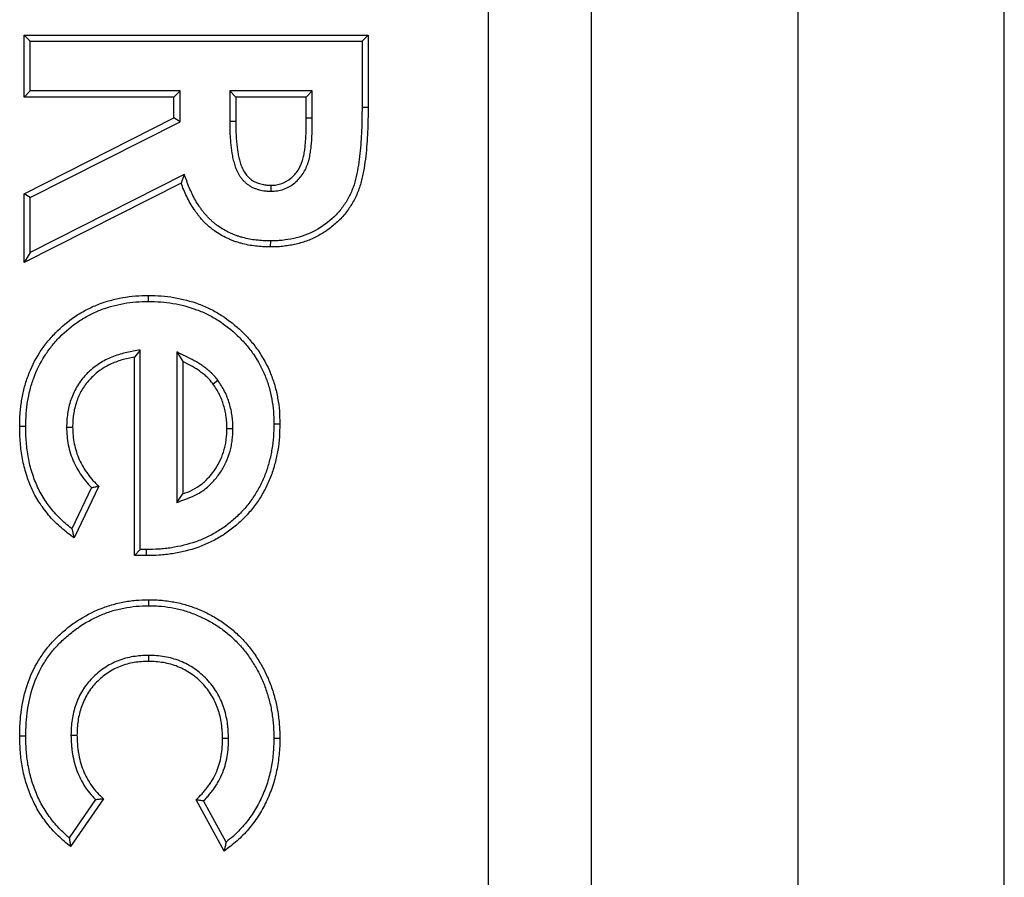
# Model space of a CAD drawing. Units: inches. Extents: x 0.5 to 8.5, y 0.5 to 10.5.
# Drawn here: x 3.3 to 3.4, y 4.3 to 4.4 of the extents above; entities that cross this region are included whole.
import ezdxf

# ---------------------------------------------------------------- set-up
doc = ezdxf.new("R2010")
doc.units = ezdxf.units.IN
doc.header["$MEASUREMENT"] = 0

msp = doc.modelspace()

# ---------------------------------------------------------------- linework, layer by layer
at = {"color": 7, "linetype": 'Continuous', "lineweight": 25}
for p, q in [((3.38364, 3.70107), (3.38364, 4.90107)), ((3.44614, 3.70107), (3.44614, 4.84482)), ((3.39614, 4.27545), (3.39614, 4.59857)), ((3.42114, 4.59857), (3.42114, 4.27545)), ((3.32812, 4.39554), (3.32739, 4.39627)), ((3.32739, 4.39627), (3.36906, 4.39627)), ((3.32739, 4.38879), (3.32739, 4.39627)), ((3.36833, 4.39554), (3.36906, 4.39627)), ((3.36906, 4.39627), (3.36906, 4.38755)), ((3.32812, 4.38952), (3.32812, 4.39554)), ((3.32812, 4.39554), (3.36833, 4.39554)), ((3.36833, 4.39554), (3.36833, 4.38755)), ((3.32812, 4.38952), (3.32739, 4.38879)), ((3.34555, 4.38879), (3.32739, 4.38879)), ((3.34628, 4.38952), (3.32812, 4.38952)), ((3.34628, 4.38952), (3.34555, 4.38879)), ((3.34555, 4.38625), (3.34555, 4.38879)), ((3.34628, 4.3858), (3.34628, 4.38952)), ((3.35231, 4.38952), (3.35231, 4.38587)), ((3.35231, 4.38952), (3.35303, 4.38879)), ((3.36231, 4.38952), (3.35231, 4.38952)), ((3.35303, 4.38879), (3.35303, 4.38587)), ((3.36158, 4.38879), (3.35303, 4.38879)), ((3.36231, 4.38952), (3.36158, 4.38879)), ((3.36158, 4.38624), (3.36158, 4.38879)), ((3.36231, 4.38624), (3.36231, 4.38952)), ((3.36833, 4.38755), (3.36906, 4.38755)), ((3.32739, 4.37707), (3.34555, 4.38625)), ((3.34628, 4.3858), (3.34555, 4.38625)), ((3.36231, 4.38624), (3.36158, 4.38624)), ((3.32812, 4.37662), (3.34628, 4.3858)), ((3.35231, 4.38587), (3.35303, 4.38587)), ((3.3468, 4.37939), (3.32812, 4.36994)), ((3.3468, 4.37939), (3.34641, 4.37837)), ((3.34641, 4.37837), (3.32739, 4.36876)), ((3.35733, 4.37738), (3.35732, 4.3781)), ((3.32812, 4.37662), (3.32739, 4.37707)), ((3.32739, 4.36876), (3.32739, 4.37707)), ((3.32812, 4.36994), (3.32812, 4.37662)), ((3.35723, 4.37135), (3.35722, 4.37063)), ((3.32812, 4.36994), (3.32739, 4.36876)), ((3.34245, 4.36402), (3.34245, 4.36475)), ((3.34147, 4.35814), (3.34075, 4.35727)), ((3.34147, 4.33397), (3.34147, 4.35814)), ((3.3459, 4.35791), (3.34662, 4.35674)), ((3.3459, 4.35791), (3.3459, 4.33967)), ((3.34075, 4.33326), (3.34075, 4.35727)), ((3.34662, 4.35674), (3.34662, 4.34071)), ((3.35088, 4.35445), (3.3503, 4.35402)), ((3.35765, 4.34921), (3.35838, 4.34921)), ((3.32759, 4.34886), (3.32686, 4.34887)), ((3.33254, 4.34878), (3.33327, 4.34878)), ((3.35269, 4.3486), (3.35196, 4.3486)), ((3.33555, 4.34148), (3.33318, 4.33648)), ((3.33643, 4.34163), (3.33345, 4.33537)), ((3.3459, 4.33967), (3.34662, 4.34071)), ((3.34147, 4.33397), (3.34075, 4.33326)), ((3.34216, 4.33396), (3.34147, 4.33397)), ((3.34216, 4.33396), (3.34216, 4.33323)), ((3.34216, 4.33323), (3.34075, 4.33326)), ((3.34251, 4.32716), (3.34251, 4.32789)), ((3.34247, 4.32114), (3.34247, 4.32041)), ((3.32759, 4.31134), (3.32686, 4.31134)), ((3.33307, 4.31149), (3.3338, 4.31149)), ((3.35216, 4.31108), (3.35143, 4.31108)), ((3.35765, 4.31111), (3.35838, 4.31111)), ((3.33701, 4.30378), (3.33302, 4.29798)), ((3.33605, 4.30368), (3.33287, 4.29904)), ((3.35163, 4.29744), (3.34823, 4.30363)), ((3.35186, 4.29853), (3.34913, 4.30351))]:
    msp.add_line(p, q, dxfattribs=at)
for points, knots in [([(3.36906, 4.38755), (3.36906, 4.38706), (3.36906, 4.38656), (3.36904, 4.38558), (3.36902, 4.38508), (3.36898, 4.3841), (3.36895, 4.3836), (3.36888, 4.38262), (3.36884, 4.38213), (3.36873, 4.38114), (3.36866, 4.38065), (3.36853, 4.37992), (3.36849, 4.37968), (3.36839, 4.3792), (3.36834, 4.37896), (3.36822, 4.37848), (3.36815, 4.37824), (3.368, 4.37777), (3.36792, 4.37753), (3.36765, 4.37685), (3.36743, 4.3764), (3.36706, 4.37576), (3.36693, 4.37555), (3.36665, 4.37514), (3.3665, 4.37494), (3.36605, 4.37436), (3.36571, 4.37399), (3.36499, 4.37332), (3.3646, 4.37301), (3.364, 4.37257), (3.3638, 4.37244), (3.36338, 4.37218), (3.36316, 4.37205), (3.36273, 4.37182), (3.3625, 4.37171), (3.36205, 4.37151), (3.36182, 4.37142), (3.36112, 4.37117), (3.36065, 4.37104), (3.35992, 4.37088), (3.35968, 4.37083), (3.35919, 4.37076), (3.35895, 4.37072), (3.35858, 4.37068), (3.35846, 4.37067), (3.35821, 4.37065), (3.35809, 4.37065), (3.35772, 4.37063), (3.35747, 4.37063), (3.35722, 4.37063)], [0, 0, 0, 0, 0.0625, 0.0625, 0.125, 0.125, 0.1875, 0.1875, 0.25, 0.25, 0.3125, 0.3125, 0.34375, 0.34375, 0.375, 0.375, 0.40625, 0.40625, 0.4375, 0.4375, 0.5, 0.5, 0.53125, 0.53125, 0.5625, 0.5625, 0.625, 0.625, 0.6875, 0.6875, 0.71875, 0.71875, 0.75, 0.75, 0.78125, 0.78125, 0.8125, 0.8125, 0.875, 0.875, 0.90625, 0.90625, 0.9375, 0.9375, 0.953125, 0.953125, 0.96875, 0.96875, 1, 1, 1, 1]), ([(3.36833, 4.38755), (3.36833, 4.38661), (3.36832, 4.38567), (3.36824, 4.3838), (3.36818, 4.38286), (3.36798, 4.381), (3.36784, 4.38007), (3.36753, 4.37871), (3.36741, 4.37826), (3.36708, 4.37737), (3.36689, 4.37694), (3.36643, 4.37611), (3.36618, 4.37572), (3.36561, 4.37497), (3.36529, 4.37461), (3.36427, 4.37363), (3.36352, 4.37308), (3.36185, 4.37217), (3.36097, 4.37185), (3.35959, 4.37155), (3.35912, 4.37148), (3.35841, 4.3714), (3.35818, 4.37138), (3.3577, 4.37136), (3.35747, 4.37136), (3.35723, 4.37135)], [0, 0, 0, 0, 0.125, 0.125, 0.25, 0.25, 0.375, 0.375, 0.4375, 0.4375, 0.5, 0.5, 0.5625, 0.5625, 0.625, 0.625, 0.75, 0.75, 0.875, 0.875, 0.9375, 0.9375, 0.96875, 0.96875, 1, 1, 1, 1]), ([(3.35732, 4.3781), (3.35754, 4.37811), (3.35776, 4.37812), (3.35818, 4.37818), (3.35839, 4.37824), (3.35901, 4.37846), (3.35939, 4.37867), (3.35989, 4.37909), (3.36004, 4.37924), (3.36033, 4.37957), (3.36046, 4.37974), (3.36081, 4.38028), (3.36099, 4.38068), (3.36115, 4.3812), (3.36118, 4.3813), (3.36124, 4.38151), (3.36126, 4.38162), (3.36132, 4.38193), (3.36136, 4.38215), (3.3614, 4.38247), (3.36141, 4.38257), (3.36144, 4.38279), (3.36145, 4.3829), (3.36148, 4.38322), (3.3615, 4.38343), (3.36153, 4.38387), (3.36154, 4.38408), (3.36156, 4.38451), (3.36156, 4.38473), (3.36157, 4.38538), (3.36158, 4.38581), (3.36158, 4.38624)], [0, 0, 0, 0, 0.0625, 0.0625, 0.125, 0.125, 0.25, 0.25, 0.3125, 0.3125, 0.375, 0.375, 0.5, 0.5, 0.53125, 0.53125, 0.5625, 0.5625, 0.625, 0.625, 0.65625, 0.65625, 0.6875, 0.6875, 0.75, 0.75, 0.8125, 0.8125, 0.875, 0.875, 1, 1, 1, 1]), ([(3.35733, 4.37738), (3.35734, 4.37738), (3.35734, 4.37738), (3.35735, 4.37738), (3.35757, 4.37738), (3.35781, 4.37739), (3.35834, 4.37747), (3.3586, 4.37754), (3.35933, 4.3778), (3.35979, 4.37806), (3.36038, 4.37856), (3.36056, 4.37874), (3.36089, 4.37911), (3.36105, 4.37931), (3.36146, 4.37995), (3.36167, 4.3804), (3.36185, 4.381), (3.36189, 4.38111), (3.36194, 4.38135), (3.36197, 4.38146), (3.36204, 4.38181), (3.36208, 4.38204), (3.36212, 4.38238), (3.36214, 4.38249), (3.36216, 4.38271), (3.36217, 4.38282), (3.36221, 4.38316), (3.36223, 4.38338), (3.36225, 4.38383), (3.36227, 4.38405), (3.36228, 4.38449), (3.36229, 4.38471), (3.3623, 4.38537), (3.3623, 4.3858), (3.36231, 4.38624), (3.36231, 4.38624), (3.36231, 4.38624), (3.36231, 4.38624)], [-0.001937, -0.001937, -0.001937, -0.001937, 0, 0, 0, 0.0625, 0.0625, 0.125, 0.125, 0.25, 0.25, 0.3125, 0.3125, 0.375, 0.375, 0.5, 0.5, 0.53125, 0.53125, 0.5625, 0.5625, 0.625, 0.625, 0.65625, 0.65625, 0.6875, 0.6875, 0.75, 0.75, 0.8125, 0.8125, 0.875, 0.875, 1, 1, 1, 1.000271, 1.000271, 1.000271, 1.000271]), ([(3.35231, 4.38587), (3.35231, 4.38587), (3.35231, 4.38587), (3.35231, 4.38587), (3.35231, 4.38544), (3.35231, 4.38502), (3.35233, 4.38437), (3.35234, 4.38415), (3.35237, 4.38372), (3.35239, 4.3835), (3.35245, 4.38284), (3.3525, 4.38241), (3.35261, 4.38176), (3.35264, 4.38154), (3.35275, 4.38108), (3.35281, 4.38086), (3.35291, 4.38054), (3.35294, 4.38043), (3.35302, 4.38021), (3.35306, 4.38009), (3.35316, 4.37986), (3.35321, 4.37975), (3.35333, 4.37953), (3.35339, 4.37942), (3.35352, 4.37921), (3.35359, 4.3791), (3.35375, 4.37889), (3.35383, 4.37879), (3.35401, 4.37861), (3.3541, 4.37852), (3.35429, 4.37835), (3.35439, 4.37827), (3.3546, 4.37811), (3.35472, 4.37804), (3.35494, 4.37791), (3.35505, 4.37785), (3.35529, 4.37774), (3.35541, 4.3777), (3.35566, 4.37761), (3.35578, 4.37758), (3.35601, 4.37752), (3.35613, 4.37749), (3.35636, 4.37745), (3.35648, 4.37743), (3.35667, 4.37741), (3.35673, 4.3774), (3.35686, 4.37739), (3.35692, 4.37739), (3.35709, 4.37738), (3.35721, 4.37738), (3.35731, 4.37738), (3.35732, 4.37738), (3.35732, 4.37738), (3.35733, 4.37738)], [-0.000404, -0.000404, -0.000404, -0.000404, 0, 0, 0, 0.125, 0.125, 0.1875, 0.1875, 0.25, 0.25, 0.375, 0.375, 0.4375, 0.4375, 0.5, 0.5, 0.53125, 0.53125, 0.5625, 0.5625, 0.59375, 0.59375, 0.625, 0.625, 0.65625, 0.65625, 0.6875, 0.6875, 0.71875, 0.71875, 0.75, 0.75, 0.78125, 0.78125, 0.8125, 0.8125, 0.84375, 0.84375, 0.875, 0.875, 0.90625, 0.90625, 0.9375, 0.9375, 0.953125, 0.953125, 0.96875, 0.96875, 1, 1, 1, 1.001985, 1.001985, 1.001985, 1.001985]), ([(3.35303, 4.38587), (3.35304, 4.38545), (3.35304, 4.38503), (3.35306, 4.3844), (3.35307, 4.38419), (3.35309, 4.38377), (3.35311, 4.38356), (3.35317, 4.38293), (3.35322, 4.38251), (3.35332, 4.38188), (3.35336, 4.38168), (3.35345, 4.38126), (3.35351, 4.38106), (3.3536, 4.38076), (3.35363, 4.38066), (3.3537, 4.38046), (3.35374, 4.38036), (3.35382, 4.38016), (3.35387, 4.38007), (3.35396, 4.37988), (3.35402, 4.37979), (3.35413, 4.37961), (3.35419, 4.37952), (3.35431, 4.37935), (3.35438, 4.37927), (3.35453, 4.37912), (3.3546, 4.37905), (3.35476, 4.3789), (3.35484, 4.37884), (3.35501, 4.37871), (3.3551, 4.37866), (3.35528, 4.37855), (3.35538, 4.3785), (3.35557, 4.37842), (3.35567, 4.37838), (3.35587, 4.37831), (3.35597, 4.37828), (3.35617, 4.37823), (3.35628, 4.37821), (3.35648, 4.37817), (3.35659, 4.37815), (3.35674, 4.37813), (3.3568, 4.37813), (3.3569, 4.37812), (3.35695, 4.37811), (3.35711, 4.37811), (3.35722, 4.37811), (3.35732, 4.3781)], [0, 0, 0, 0, 0.125, 0.125, 0.1875, 0.1875, 0.25, 0.25, 0.375, 0.375, 0.4375, 0.4375, 0.5, 0.5, 0.53125, 0.53125, 0.5625, 0.5625, 0.59375, 0.59375, 0.625, 0.625, 0.65625, 0.65625, 0.6875, 0.6875, 0.71875, 0.71875, 0.75, 0.75, 0.78125, 0.78125, 0.8125, 0.8125, 0.84375, 0.84375, 0.875, 0.875, 0.90625, 0.90625, 0.9375, 0.9375, 0.953125, 0.953125, 0.96875, 0.96875, 1, 1, 1, 1]), ([(3.35723, 4.37135), (3.35693, 4.37136), (3.35665, 4.37137), (3.35608, 4.3714), (3.3558, 4.37142), (3.35524, 4.37148), (3.35496, 4.37152), (3.35442, 4.37163), (3.35415, 4.37169), (3.35373, 4.37181), (3.3536, 4.37185), (3.35333, 4.37193), (3.35319, 4.37197), (3.35294, 4.37207), (3.35281, 4.37212), (3.35256, 4.37222), (3.35243, 4.37228), (3.35205, 4.37246), (3.3518, 4.37259), (3.35133, 4.37286), (3.3511, 4.37301), (3.35076, 4.37326), (3.35065, 4.37334), (3.35043, 4.37351), (3.35033, 4.3736), (3.35013, 4.37377), (3.35003, 4.37387), (3.34983, 4.37406), (3.34973, 4.37417), (3.34953, 4.37437), (3.34944, 4.37447), (3.34926, 4.37468), (3.34917, 4.37478), (3.34901, 4.375), (3.34892, 4.37511), (3.34876, 4.37534), (3.34868, 4.37546), (3.34844, 4.37581), (3.34829, 4.37605), (3.34801, 4.37653), (3.34788, 4.37679), (3.34763, 4.3773), (3.34751, 4.37755), (3.34729, 4.37807), (3.34719, 4.37835), (3.34709, 4.37863), (3.34699, 4.37888), (3.3469, 4.37913), (3.3468, 4.37939)], [0.000829, 0.000829, 0.000829, 0.000829, 0.0625, 0.0625, 0.125, 0.125, 0.1875, 0.1875, 0.25, 0.25, 0.28125, 0.28125, 0.3125, 0.3125, 0.34375, 0.34375, 0.375, 0.375, 0.4375, 0.4375, 0.5, 0.5, 0.53125, 0.53125, 0.5625, 0.5625, 0.59375, 0.59375, 0.625, 0.625, 0.65625, 0.65625, 0.6875, 0.6875, 0.71875, 0.71875, 0.75, 0.75, 0.8125, 0.8125, 0.875, 0.875, 0.9375, 0.9375, 1, 1, 1, 1.056726, 1.056726, 1.056726, 1.056726]), ([(3.35722, 4.37063), (3.35692, 4.37063), (3.35663, 4.37064), (3.35603, 4.37067), (3.35573, 4.37069), (3.35514, 4.37076), (3.35484, 4.3708), (3.35426, 4.37092), (3.35397, 4.37099), (3.35353, 4.37111), (3.35339, 4.37115), (3.3531, 4.37124), (3.35296, 4.37128), (3.35268, 4.37138), (3.35254, 4.37144), (3.35227, 4.37156), (3.35213, 4.37162), (3.35172, 4.37181), (3.35146, 4.37194), (3.35094, 4.37225), (3.35069, 4.37241), (3.35033, 4.37267), (3.35021, 4.37276), (3.34997, 4.37295), (3.34986, 4.37304), (3.34964, 4.37324), (3.34953, 4.37334), (3.34931, 4.37355), (3.34921, 4.37366), (3.349, 4.37387), (3.3489, 4.37398), (3.3487, 4.37421), (3.34861, 4.37432), (3.34842, 4.37456), (3.34834, 4.37468), (3.34816, 4.37492), (3.34808, 4.37504), (3.34783, 4.37542), (3.34767, 4.37567), (3.34737, 4.37619), (3.34723, 4.37645), (3.34697, 4.37699), (3.34684, 4.37726), (3.34661, 4.37781), (3.34651, 4.37809), (3.34641, 4.37837)], [0, 0, 0, 0, 0.0625, 0.0625, 0.125, 0.125, 0.1875, 0.1875, 0.25, 0.25, 0.28125, 0.28125, 0.3125, 0.3125, 0.34375, 0.34375, 0.375, 0.375, 0.4375, 0.4375, 0.5, 0.5, 0.53125, 0.53125, 0.5625, 0.5625, 0.59375, 0.59375, 0.625, 0.625, 0.65625, 0.65625, 0.6875, 0.6875, 0.71875, 0.71875, 0.75, 0.75, 0.8125, 0.8125, 0.875, 0.875, 0.9375, 0.9375, 1, 1, 1, 1]), ([(3.32686, 4.34887), (3.32687, 4.34939), (3.32688, 4.34991), (3.32693, 4.35068), (3.32695, 4.35094), (3.32701, 4.35146), (3.32705, 4.35172), (3.32717, 4.35249), (3.32728, 4.353), (3.32754, 4.354), (3.32769, 4.3545), (3.32823, 4.35597), (3.3287, 4.3569), (3.32953, 4.35822), (3.32983, 4.35864), (3.33048, 4.35946), (3.33083, 4.35984), (3.33193, 4.36095), (3.33272, 4.36163), (3.33402, 4.3625), (3.33447, 4.36276), (3.33539, 4.36325), (3.33586, 4.36347), (3.33683, 4.36385), (3.33732, 4.36401), (3.33833, 4.36428), (3.33883, 4.3644), (3.33986, 4.36458), (3.34037, 4.36465), (3.34141, 4.36473), (3.34193, 4.36474), (3.34245, 4.36475)], [0, 0, 0, 0, 0.0625, 0.0625, 0.09375, 0.09375, 0.125, 0.125, 0.1875, 0.1875, 0.25, 0.25, 0.375, 0.375, 0.4375, 0.4375, 0.5, 0.5, 0.625, 0.625, 0.6875, 0.6875, 0.75, 0.75, 0.8125, 0.8125, 0.875, 0.875, 0.9375, 0.9375, 1, 1, 1, 1]), ([(3.34245, 4.36475), (3.34297, 4.36474), (3.34349, 4.36473), (3.34452, 4.36466), (3.34504, 4.36459), (3.34657, 4.36433), (3.34758, 4.36407), (3.34904, 4.36352), (3.34952, 4.36332), (3.35045, 4.36286), (3.35089, 4.3626), (3.3522, 4.36176), (3.35302, 4.36111), (3.35414, 4.36003), (3.3545, 4.35965), (3.35517, 4.35886), (3.35549, 4.35845), (3.35638, 4.35717), (3.35686, 4.35625), (3.35745, 4.35481), (3.35762, 4.35432), (3.35791, 4.35332), (3.35802, 4.35281), (3.3582, 4.35179), (3.35828, 4.35128), (3.35835, 4.35025), (3.35836, 4.34973), (3.35838, 4.34921)], [0, 0, 0, 0, 0.0625, 0.0625, 0.125, 0.125, 0.25, 0.25, 0.3125, 0.3125, 0.375, 0.375, 0.5, 0.5, 0.5625, 0.5625, 0.625, 0.625, 0.75, 0.75, 0.8125, 0.8125, 0.875, 0.875, 0.9375, 0.9375, 1, 1, 1, 1]), ([(3.32759, 4.34886), (3.3276, 4.34938), (3.32761, 4.34988), (3.32766, 4.35062), (3.32768, 4.35087), (3.32774, 4.35136), (3.32777, 4.35161), (3.32789, 4.35235), (3.32799, 4.35284), (3.32824, 4.3538), (3.32839, 4.35428), (3.32889, 4.35567), (3.32933, 4.35655), (3.33013, 4.35781), (3.33042, 4.35821), (3.33103, 4.35898), (3.33136, 4.35935), (3.33241, 4.36041), (3.33318, 4.36106), (3.3344, 4.36188), (3.33483, 4.36213), (3.33571, 4.36259), (3.33616, 4.3628), (3.33706, 4.36316), (3.33754, 4.36331), (3.3385, 4.36358), (3.33898, 4.36369), (3.33996, 4.36386), (3.34045, 4.36393), (3.34143, 4.364), (3.34194, 4.36401), (3.34245, 4.36402)], [0.0004785, 0.0004785, 0.0004785, 0.0004785, 0.0625, 0.0625, 0.09375, 0.09375, 0.125, 0.125, 0.1875, 0.1875, 0.25, 0.25, 0.375, 0.375, 0.4375, 0.4375, 0.5, 0.5, 0.625, 0.625, 0.6875, 0.6875, 0.75, 0.75, 0.8125, 0.8125, 0.875, 0.875, 0.9375, 0.9375, 0.999374, 0.999374, 0.999374, 0.999374]), ([(3.34245, 4.36402), (3.34296, 4.36401), (3.34346, 4.364), (3.34445, 4.36393), (3.34494, 4.36387), (3.34641, 4.36362), (3.34737, 4.36337), (3.34876, 4.36285), (3.34922, 4.36266), (3.35009, 4.36222), (3.35052, 4.36198), (3.35177, 4.36117), (3.35255, 4.36055), (3.35362, 4.35952), (3.35396, 4.35916), (3.3546, 4.35841), (3.35491, 4.35802), (3.35574, 4.35681), (3.35621, 4.35593), (3.35677, 4.35456), (3.35693, 4.35409), (3.3572, 4.35315), (3.35731, 4.35267), (3.35748, 4.35168), (3.35755, 4.3512), (3.35763, 4.35022), (3.35764, 4.34972), (3.35765, 4.34921)], [0.0006275, 0.0006275, 0.0006275, 0.0006275, 0.0625, 0.0625, 0.125, 0.125, 0.25, 0.25, 0.3125, 0.3125, 0.375, 0.375, 0.5, 0.5, 0.5625, 0.5625, 0.625, 0.625, 0.75, 0.75, 0.8125, 0.8125, 0.875, 0.875, 0.9375, 0.9375, 0.9994121, 0.9994121, 0.9994121, 0.9994121]), ([(3.34147, 4.35814), (3.34119, 4.35809), (3.34091, 4.35804), (3.34062, 4.35799), (3.34037, 4.35794), (3.3401, 4.3579), (3.33956, 4.35778), (3.33929, 4.35771), (3.33848, 4.35748), (3.33796, 4.35727), (3.33721, 4.35691), (3.33696, 4.35677), (3.33647, 4.35648), (3.33624, 4.35632), (3.33556, 4.35581), (3.33514, 4.35543), (3.33457, 4.3548), (3.33439, 4.35458), (3.33405, 4.35412), (3.33389, 4.35388), (3.3336, 4.35338), (3.33348, 4.35313), (3.33325, 4.35261), (3.33314, 4.35235), (3.33296, 4.35182), (3.33288, 4.35154), (3.33275, 4.35099), (3.3327, 4.35072), (3.33262, 4.35016), (3.33259, 4.34988), (3.33255, 4.34933), (3.33255, 4.34906), (3.33254, 4.3488), (3.33254, 4.34879), (3.33254, 4.34879), (3.33254, 4.34878)], [-0.069567, -0.069567, -0.069567, -0.069567, 0, 0, 0, 0.0625, 0.0625, 0.125, 0.125, 0.25, 0.25, 0.3125, 0.3125, 0.375, 0.375, 0.5, 0.5, 0.5625, 0.5625, 0.625, 0.625, 0.6875, 0.6875, 0.75, 0.75, 0.8125, 0.8125, 0.875, 0.875, 0.9375, 0.9375, 1, 1, 1, 1.001474, 1.001474, 1.001474, 1.001474]), ([(3.35088, 4.35445), (3.35088, 4.35446), (3.35087, 4.35447), (3.35086, 4.35448), (3.35074, 4.35463), (3.35062, 4.35479), (3.35041, 4.35503), (3.35034, 4.3551), (3.35019, 4.35526), (3.35011, 4.35534), (3.34987, 4.35557), (3.34971, 4.3557), (3.34938, 4.35596), (3.34921, 4.35608), (3.34888, 4.35632), (3.3487, 4.35643), (3.34836, 4.35665), (3.34818, 4.35675), (3.34765, 4.35704), (3.34729, 4.35722), (3.34694, 4.35739), (3.34659, 4.35756), (3.34624, 4.35773), (3.3459, 4.35791)], [-0.007468, -0.007468, -0.007468, -0.007468, 0, 0, 0, 0.125, 0.125, 0.1875, 0.1875, 0.25, 0.25, 0.375, 0.375, 0.5, 0.5, 0.625, 0.625, 0.75, 0.75, 1, 1, 1, 1.253593, 1.253593, 1.253593, 1.253593]), ([(3.34075, 4.35727), (3.34049, 4.35723), (3.34024, 4.35718), (3.33973, 4.35707), (3.33948, 4.35701), (3.33873, 4.35679), (3.33824, 4.3566), (3.33754, 4.35626), (3.33731, 4.35614), (3.33687, 4.35587), (3.33665, 4.35572), (3.33603, 4.35526), (3.33565, 4.3549), (3.33512, 4.35433), (3.33496, 4.35412), (3.33465, 4.35371), (3.33451, 4.35349), (3.33425, 4.35304), (3.33413, 4.35281), (3.33392, 4.35233), (3.33382, 4.35209), (3.33366, 4.3516), (3.33358, 4.35135), (3.33346, 4.35085), (3.33341, 4.35059), (3.33334, 4.35008), (3.33331, 4.34982), (3.33328, 4.3493), (3.33327, 4.34904), (3.33327, 4.34878)], [0, 0, 0, 0, 0.0625, 0.0625, 0.125, 0.125, 0.25, 0.25, 0.3125, 0.3125, 0.375, 0.375, 0.5, 0.5, 0.5625, 0.5625, 0.625, 0.625, 0.6875, 0.6875, 0.75, 0.75, 0.8125, 0.8125, 0.875, 0.875, 0.9375, 0.9375, 1, 1, 1, 1]), ([(3.3503, 4.35402), (3.35017, 4.35417), (3.35005, 4.35432), (3.34987, 4.35454), (3.3498, 4.35461), (3.34967, 4.35475), (3.3496, 4.35482), (3.34939, 4.35502), (3.34924, 4.35514), (3.34894, 4.35538), (3.34878, 4.35549), (3.34847, 4.35571), (3.34831, 4.35582), (3.34798, 4.35602), (3.34782, 4.35612), (3.34731, 4.3564), (3.34697, 4.35657), (3.34662, 4.35674)], [0, 0, 0, 0, 0.125, 0.125, 0.1875, 0.1875, 0.25, 0.25, 0.375, 0.375, 0.5, 0.5, 0.625, 0.625, 0.75, 0.75, 1, 1, 1, 1]), ([(3.35196, 4.3486), (3.35195, 4.34908), (3.35193, 4.34956), (3.35184, 4.35028), (3.3518, 4.35051), (3.3517, 4.35098), (3.35163, 4.35122), (3.35143, 4.35191), (3.35126, 4.35236), (3.35083, 4.35322), (3.35056, 4.35362), (3.3503, 4.35402)], [0, 0, 0, 0, 0.25, 0.25, 0.375, 0.375, 0.5, 0.5, 0.75, 0.75, 1, 1, 1, 1]), ([(3.35269, 4.3486), (3.35269, 4.34861), (3.35269, 4.34861), (3.35269, 4.34862), (3.35268, 4.3491), (3.35266, 4.34961), (3.35256, 4.35039), (3.35252, 4.35065), (3.3524, 4.35116), (3.35234, 4.35141), (3.35211, 4.35215), (3.35193, 4.35264), (3.35145, 4.3536), (3.35117, 4.35402), (3.3509, 4.35442), (3.3509, 4.35443), (3.35089, 4.35444), (3.35088, 4.35445)], [-0.004344, -0.004344, -0.004344, -0.004344, 0, 0, 0, 0.25, 0.25, 0.375, 0.375, 0.5, 0.5, 0.75, 0.75, 1, 1, 1, 1.005982, 1.005982, 1.005982, 1.005982]), ([(3.35765, 4.34921), (3.35764, 4.34868), (3.35763, 4.34816), (3.35756, 4.34715), (3.3575, 4.34664), (3.35733, 4.34563), (3.35722, 4.34513), (3.35696, 4.34414), (3.35681, 4.34365), (3.35646, 4.34271), (3.35625, 4.34224), (3.35579, 4.34133), (3.35554, 4.34089), (3.35499, 4.34004), (3.35469, 4.33964), (3.35404, 4.33885), (3.3537, 4.33848), (3.35297, 4.33776), (3.35259, 4.33742), (3.3518, 4.33679), (3.35138, 4.3365), (3.35052, 4.33597), (3.35008, 4.33572), (3.34916, 4.33528), (3.34869, 4.33509), (3.34725, 4.33458), (3.34625, 4.33434), (3.34498, 4.33414), (3.34473, 4.33411), (3.34422, 4.33405), (3.34397, 4.33403), (3.34321, 4.33398), (3.34269, 4.33397), (3.34216, 4.33396)], [0.0005714, 0.0005714, 0.0005714, 0.0005714, 0.0625, 0.0625, 0.125, 0.125, 0.1875, 0.1875, 0.25, 0.25, 0.3125, 0.3125, 0.375, 0.375, 0.4375, 0.4375, 0.5, 0.5, 0.5625, 0.5625, 0.625, 0.625, 0.6875, 0.6875, 0.75, 0.75, 0.875, 0.875, 0.90625, 0.90625, 0.9375, 0.9375, 0.999471, 0.999471, 0.999471, 0.999471]), ([(3.35838, 4.34921), (3.35836, 4.34867), (3.35835, 4.34814), (3.35828, 4.34707), (3.35822, 4.34654), (3.35805, 4.34549), (3.35793, 4.34497), (3.35766, 4.34393), (3.35751, 4.34342), (3.35713, 4.34242), (3.35691, 4.34194), (3.35643, 4.34098), (3.35617, 4.34052), (3.35559, 4.33962), (3.35527, 4.33919), (3.35459, 4.33837), (3.35423, 4.33797), (3.35346, 4.33723), (3.35306, 4.33687), (3.35223, 4.33621), (3.35179, 4.3359), (3.35088, 4.33533), (3.35041, 4.33508), (3.34945, 4.33462), (3.34896, 4.33441), (3.34745, 4.33388), (3.3464, 4.33362), (3.34509, 4.33342), (3.34482, 4.33338), (3.34429, 4.33333), (3.34402, 4.3333), (3.34323, 4.33325), (3.34269, 4.33324), (3.34216, 4.33323)], [0, 0, 0, 0, 0.0625, 0.0625, 0.125, 0.125, 0.1875, 0.1875, 0.25, 0.25, 0.3125, 0.3125, 0.375, 0.375, 0.4375, 0.4375, 0.5, 0.5, 0.5625, 0.5625, 0.625, 0.625, 0.6875, 0.6875, 0.75, 0.75, 0.875, 0.875, 0.90625, 0.90625, 0.9375, 0.9375, 1, 1, 1, 1]), ([(3.33345, 4.33537), (3.33319, 4.33556), (3.33293, 4.33576), (3.33241, 4.33616), (3.33216, 4.33637), (3.33167, 4.3368), (3.33143, 4.33702), (3.33096, 4.33748), (3.33074, 4.33772), (3.33031, 4.33821), (3.3301, 4.33847), (3.3297, 4.33899), (3.32951, 4.33925), (3.32915, 4.3398), (3.32898, 4.34008), (3.32866, 4.34064), (3.32851, 4.34093), (3.32823, 4.34153), (3.32811, 4.34183), (3.32787, 4.34244), (3.32777, 4.34275), (3.32757, 4.34337), (3.32748, 4.34369), (3.32732, 4.34432), (3.32725, 4.34464), (3.32708, 4.34561), (3.32699, 4.34625), (3.32691, 4.34723), (3.32689, 4.34756), (3.32687, 4.34821), (3.32686, 4.34854), (3.32686, 4.34887)], [0, 0, 0, 0, 0.0625, 0.0625, 0.125, 0.125, 0.1875, 0.1875, 0.25, 0.25, 0.3125, 0.3125, 0.375, 0.375, 0.4375, 0.4375, 0.5, 0.5, 0.5625, 0.5625, 0.625, 0.625, 0.6875, 0.6875, 0.75, 0.75, 0.875, 0.875, 0.9375, 0.9375, 1, 1, 1, 1]), ([(3.33318, 4.33648), (3.33316, 4.3365), (3.33314, 4.33652), (3.33287, 4.33672), (3.33263, 4.33692), (3.33216, 4.33734), (3.33193, 4.33755), (3.33149, 4.33799), (3.33127, 4.33821), (3.33087, 4.33868), (3.33067, 4.33892), (3.33029, 4.33942), (3.33011, 4.33967), (3.32977, 4.34018), (3.32961, 4.34045), (3.3293, 4.34099), (3.32916, 4.34126), (3.3289, 4.34182), (3.32878, 4.3421), (3.32856, 4.34268), (3.32846, 4.34298), (3.32826, 4.34358), (3.32818, 4.34388), (3.32803, 4.34448), (3.32797, 4.34479), (3.3278, 4.34571), (3.32772, 4.34634), (3.32764, 4.34728), (3.32762, 4.3476), (3.32759, 4.34822), (3.32759, 4.34854), (3.32759, 4.34886)], [0.0574606, 0.0574606, 0.0574606, 0.0574606, 0.0625, 0.0625, 0.125, 0.125, 0.1875, 0.1875, 0.25, 0.25, 0.3125, 0.3125, 0.375, 0.375, 0.4375, 0.4375, 0.5, 0.5, 0.5625, 0.5625, 0.625, 0.625, 0.6875, 0.6875, 0.75, 0.75, 0.875, 0.875, 0.9375, 0.9375, 0.9992388, 0.9992388, 0.9992388, 0.9992388]), ([(3.33254, 4.34878), (3.33254, 4.34877), (3.33254, 4.34877), (3.33254, 4.34876), (3.33255, 4.34843), (3.33256, 4.34808), (3.33262, 4.34735), (3.33268, 4.34699), (3.33282, 4.34629), (3.33291, 4.34593), (3.33314, 4.34523), (3.33327, 4.3449), (3.33356, 4.34424), (3.33373, 4.34392), (3.3341, 4.34329), (3.3343, 4.34299), (3.33472, 4.34241), (3.33495, 4.34213), (3.33531, 4.34173), (3.33543, 4.3416), (3.33555, 4.34148)], [-0.0022787, -0.0022787, -0.0022787, -0.0022787, 0, 0, 0, 0.125, 0.125, 0.25, 0.25, 0.375, 0.375, 0.5, 0.5, 0.625, 0.625, 0.75, 0.75, 0.875, 0.875, 0.9370972, 0.9370972, 0.9370972, 0.9370972]), ([(3.33327, 4.34878), (3.33328, 4.34845), (3.33329, 4.34811), (3.33335, 4.34744), (3.3334, 4.34711), (3.33353, 4.34645), (3.33362, 4.34613), (3.33382, 4.34549), (3.33394, 4.34517), (3.33422, 4.34456), (3.33437, 4.34426), (3.33471, 4.34368), (3.3349, 4.3434), (3.33529, 4.34286), (3.3355, 4.3426), (3.33596, 4.3421), (3.33619, 4.34187), (3.33643, 4.34163)], [0, 0, 0, 0, 0.125, 0.125, 0.25, 0.25, 0.375, 0.375, 0.5, 0.5, 0.625, 0.625, 0.75, 0.75, 0.875, 0.875, 1, 1, 1, 1]), ([(3.3459, 4.33967), (3.34622, 4.33979), (3.34655, 4.33991), (3.34687, 4.34003), (3.34727, 4.34017), (3.3477, 4.34033), (3.34855, 4.34076), (3.34896, 4.34102), (3.3497, 4.3416), (3.35004, 4.34192), (3.35066, 4.34261), (3.35094, 4.34297), (3.35145, 4.34375), (3.35168, 4.34415), (3.35206, 4.345), (3.35222, 4.34543), (3.3524, 4.3461), (3.35246, 4.34633), (3.35255, 4.34678), (3.35258, 4.34701), (3.35266, 4.3477), (3.35268, 4.34815), (3.35269, 4.34857), (3.35269, 4.34858), (3.35269, 4.34859), (3.35269, 4.3486)], [-0.102616, -0.102616, -0.102616, -0.102616, 0, 0, 0, 0.125, 0.125, 0.25, 0.25, 0.375, 0.375, 0.5, 0.5, 0.625, 0.625, 0.75, 0.75, 0.8125, 0.8125, 0.875, 0.875, 1, 1, 1, 1.002459, 1.002459, 1.002459, 1.002459]), ([(3.34662, 4.34071), (3.34702, 4.34086), (3.34742, 4.341), (3.34818, 4.34139), (3.34854, 4.34162), (3.34921, 4.34214), (3.34952, 4.34244), (3.35009, 4.34307), (3.35035, 4.3434), (3.35082, 4.34412), (3.35103, 4.34449), (3.35138, 4.34526), (3.35153, 4.34566), (3.3517, 4.34628), (3.35175, 4.34649), (3.35183, 4.3469), (3.35186, 4.34711), (3.35193, 4.34775), (3.35195, 4.34817), (3.35196, 4.3486)], [0, 0, 0, 0, 0.125, 0.125, 0.25, 0.25, 0.375, 0.375, 0.5, 0.5, 0.625, 0.625, 0.75, 0.75, 0.8125, 0.8125, 0.875, 0.875, 1, 1, 1, 1]), ([(3.33555, 4.34148), (3.3357, 4.3415), (3.33585, 4.34153), (3.33599, 4.34155), (3.33614, 4.34158), (3.33629, 4.3416), (3.33643, 4.34163)], [0, 0, 0, 0, 0.000556104, 0.000556104, 0.000556104, 0.00111221, 0.00111221, 0.00111221, 0.00111221]), ([(3.33318, 4.33648), (3.33322, 4.3363), (3.33327, 4.33611), (3.33331, 4.33592), (3.33336, 4.33574), (3.33341, 4.33555), (3.33345, 4.33537)], [0, 0, 0, 0, 0.000585854, 0.000585854, 0.000585854, 0.001171722, 0.001171722, 0.001171722, 0.001171722]), ([(3.32686, 4.31134), (3.32687, 4.31187), (3.32688, 4.3124), (3.32693, 4.3132), (3.32695, 4.31346), (3.327, 4.31399), (3.32704, 4.31426), (3.32722, 4.31557), (3.32746, 4.31661), (3.32814, 4.31863), (3.32858, 4.31961), (3.32941, 4.32097), (3.32971, 4.32141), (3.33036, 4.32225), (3.33071, 4.32265), (3.33145, 4.32342), (3.33184, 4.32378), (3.33265, 4.32447), (3.33307, 4.3248), (3.33438, 4.32571), (3.33531, 4.32623), (3.33678, 4.32686), (3.33728, 4.32705), (3.3383, 4.32736), (3.33881, 4.32749), (3.33986, 4.32769), (3.34039, 4.32777), (3.34144, 4.32787), (3.34198, 4.32788), (3.34251, 4.32789)], [0, 0, 0, 0, 0.0625, 0.0625, 0.09375, 0.09375, 0.125, 0.125, 0.25, 0.25, 0.375, 0.375, 0.4375, 0.4375, 0.5, 0.5, 0.5625, 0.5625, 0.625, 0.625, 0.75, 0.75, 0.8125, 0.8125, 0.875, 0.875, 0.9375, 0.9375, 1, 1, 1, 1]), ([(3.34251, 4.32789), (3.34278, 4.32789), (3.34305, 4.32788), (3.34358, 4.32786), (3.34385, 4.32784), (3.34465, 4.32776), (3.34518, 4.32768), (3.34598, 4.32753), (3.34624, 4.32747), (3.34676, 4.32734), (3.34702, 4.32726), (3.34753, 4.3271), (3.34778, 4.32701), (3.34829, 4.32683), (3.34854, 4.32673), (3.34903, 4.32651), (3.34927, 4.3264), (3.34975, 4.32616), (3.34999, 4.32604), (3.35046, 4.32577), (3.35069, 4.32564), (3.35115, 4.32535), (3.35137, 4.3252), (3.35203, 4.32474), (3.35245, 4.32441), (3.35326, 4.3237), (3.35365, 4.32332), (3.35437, 4.32253), (3.35472, 4.32212), (3.3552, 4.32147), (3.35535, 4.32125), (3.35564, 4.3208), (3.35579, 4.32057), (3.3562, 4.31988), (3.35646, 4.31941), (3.35692, 4.31844), (3.35713, 4.31794), (3.3575, 4.31693), (3.35765, 4.31642), (3.35785, 4.31564), (3.35792, 4.31538), (3.35803, 4.31485), (3.35808, 4.31459), (3.35817, 4.31406), (3.3582, 4.31379), (3.35826, 4.31326), (3.35829, 4.31299), (3.35833, 4.31246), (3.35835, 4.31219), (3.35837, 4.31165), (3.35837, 4.31138), (3.35838, 4.31111)], [0, 0, 0, 0, 0.03125, 0.03125, 0.0625, 0.0625, 0.125, 0.125, 0.15625, 0.15625, 0.1875, 0.1875, 0.21875, 0.21875, 0.25, 0.25, 0.28125, 0.28125, 0.3125, 0.3125, 0.34375, 0.34375, 0.375, 0.375, 0.4375, 0.4375, 0.5, 0.5, 0.5625, 0.5625, 0.59375, 0.59375, 0.625, 0.625, 0.6875, 0.6875, 0.75, 0.75, 0.8125, 0.8125, 0.84375, 0.84375, 0.875, 0.875, 0.90625, 0.90625, 0.9375, 0.9375, 0.96875, 0.96875, 1, 1, 1, 1]), ([(3.32759, 4.31134), (3.3276, 4.31187), (3.32761, 4.31238), (3.32766, 4.31315), (3.32768, 4.3134), (3.32773, 4.31391), (3.32776, 4.31416), (3.32794, 4.31543), (3.32817, 4.31643), (3.32881, 4.31836), (3.32923, 4.31928), (3.33001, 4.32057), (3.3303, 4.32099), (3.33092, 4.32178), (3.33125, 4.32216), (3.33196, 4.32289), (3.33233, 4.32324), (3.3331, 4.3239), (3.33351, 4.32421), (3.33476, 4.32508), (3.33565, 4.32558), (3.33705, 4.32618), (3.33752, 4.32636), (3.33848, 4.32666), (3.33897, 4.32678), (3.33998, 4.32697), (3.34048, 4.32705), (3.34147, 4.32714), (3.34198, 4.32715), (3.34251, 4.32716)], [0.0007342, 0.0007342, 0.0007342, 0.0007342, 0.0625, 0.0625, 0.09375, 0.09375, 0.125, 0.125, 0.25, 0.25, 0.375, 0.375, 0.4375, 0.4375, 0.5, 0.5, 0.5625, 0.5625, 0.625, 0.625, 0.75, 0.75, 0.8125, 0.8125, 0.875, 0.875, 0.9375, 0.9375, 0.9994312, 0.9994312, 0.9994312, 0.9994312]), ([(3.34251, 4.32716), (3.34277, 4.32716), (3.34303, 4.32715), (3.34354, 4.32713), (3.34379, 4.32712), (3.34456, 4.32704), (3.34507, 4.32697), (3.34582, 4.32682), (3.34607, 4.32676), (3.34656, 4.32664), (3.3468, 4.32657), (3.34729, 4.32641), (3.34754, 4.32632), (3.34802, 4.32615), (3.34826, 4.32605), (3.34872, 4.32585), (3.34896, 4.32574), (3.34942, 4.32551), (3.34965, 4.32539), (3.3501, 4.32514), (3.35031, 4.32502), (3.35075, 4.32474), (3.35096, 4.3246), (3.35159, 4.32416), (3.352, 4.32384), (3.35276, 4.32317), (3.35313, 4.32281), (3.35382, 4.32206), (3.35415, 4.32166), (3.3546, 4.32105), (3.35475, 4.32084), (3.35503, 4.32041), (3.35517, 4.32019), (3.35557, 4.31952), (3.35581, 4.31908), (3.35626, 4.31815), (3.35646, 4.31767), (3.3568, 4.31671), (3.35695, 4.31622), (3.35715, 4.31547), (3.35721, 4.31521), (3.35732, 4.31471), (3.35736, 4.31446), (3.35744, 4.31396), (3.35748, 4.3137), (3.35754, 4.31318), (3.35757, 4.31292), (3.35761, 4.31241), (3.35762, 4.31215), (3.35764, 4.31164), (3.35764, 4.31138), (3.35765, 4.31111)], [0.0005645, 0.0005645, 0.0005645, 0.0005645, 0.03125, 0.03125, 0.0625, 0.0625, 0.125, 0.125, 0.15625, 0.15625, 0.1875, 0.1875, 0.21875, 0.21875, 0.25, 0.25, 0.28125, 0.28125, 0.3125, 0.3125, 0.34375, 0.34375, 0.375, 0.375, 0.4375, 0.4375, 0.5, 0.5, 0.5625, 0.5625, 0.59375, 0.59375, 0.625, 0.625, 0.6875, 0.6875, 0.75, 0.75, 0.8125, 0.8125, 0.84375, 0.84375, 0.875, 0.875, 0.90625, 0.90625, 0.9375, 0.9375, 0.96875, 0.96875, 0.999625, 0.999625, 0.999625, 0.999625]), ([(3.34247, 4.32114), (3.34246, 4.32114), (3.34245, 4.32114), (3.34245, 4.32114), (3.34215, 4.32113), (3.34185, 4.32112), (3.34123, 4.32108), (3.34092, 4.32104), (3.3403, 4.32094), (3.33999, 4.32088), (3.33937, 4.32071), (3.33907, 4.3206), (3.33849, 4.32038), (3.3382, 4.32025), (3.33762, 4.31995), (3.33735, 4.31978), (3.33683, 4.31943), (3.33657, 4.31924), (3.33608, 4.31883), (3.33585, 4.31862), (3.33542, 4.31816), (3.33521, 4.31792), (3.33481, 4.31742), (3.33464, 4.31716), (3.3343, 4.31662), (3.33415, 4.31634), (3.33388, 4.31576), (3.33376, 4.31546), (3.33345, 4.31457), (3.3333, 4.31396), (3.33316, 4.31303), (3.33313, 4.31272), (3.33309, 4.3121), (3.33308, 4.3118), (3.33307, 4.31151), (3.33307, 4.3115), (3.33307, 4.3115), (3.33307, 4.31149)], [-0.001449, -0.001449, -0.001449, -0.001449, 0, 0, 0, 0.0625, 0.0625, 0.125, 0.125, 0.1875, 0.1875, 0.25, 0.25, 0.3125, 0.3125, 0.375, 0.375, 0.4375, 0.4375, 0.5, 0.5, 0.5625, 0.5625, 0.625, 0.625, 0.6875, 0.6875, 0.75, 0.75, 0.875, 0.875, 0.9375, 0.9375, 1, 1, 1, 1.001328, 1.001328, 1.001328, 1.001328]), ([(3.35216, 4.31108), (3.35216, 4.31109), (3.35216, 4.31109), (3.35216, 4.3111), (3.35215, 4.3114), (3.35214, 4.31171), (3.35211, 4.3122), (3.3521, 4.31236), (3.35206, 4.31268), (3.35204, 4.31284), (3.35197, 4.31332), (3.35191, 4.31363), (3.35176, 4.31427), (3.35167, 4.31459), (3.35145, 4.31521), (3.35133, 4.31551), (3.35105, 4.3161), (3.3509, 4.31639), (3.35039, 4.31724), (3.34998, 4.31777), (3.3493, 4.31848), (3.34906, 4.3187), (3.34857, 4.31913), (3.34831, 4.31933), (3.34776, 4.31971), (3.34747, 4.31988), (3.3469, 4.32018), (3.34661, 4.32033), (3.34599, 4.32058), (3.34567, 4.32068), (3.34504, 4.32086), (3.34472, 4.32093), (3.34408, 4.32104), (3.34375, 4.32108), (3.3431, 4.32112), (3.34279, 4.32113), (3.34249, 4.32114), (3.34248, 4.32114), (3.34247, 4.32114), (3.34247, 4.32114)], [-0.001053, -0.001053, -0.001053, -0.001053, 0, 0, 0, 0.0625, 0.0625, 0.09375, 0.09375, 0.125, 0.125, 0.1875, 0.1875, 0.25, 0.25, 0.3125, 0.3125, 0.375, 0.375, 0.5, 0.5, 0.5625, 0.5625, 0.625, 0.625, 0.6875, 0.6875, 0.75, 0.75, 0.8125, 0.8125, 0.875, 0.875, 0.9375, 0.9375, 1, 1, 1, 1.001394, 1.001394, 1.001394, 1.001394]), ([(3.34247, 4.32041), (3.34218, 4.3204), (3.34188, 4.32039), (3.3413, 4.32035), (3.34101, 4.32032), (3.34044, 4.32023), (3.34015, 4.32017), (3.33959, 4.32001), (3.33931, 4.31992), (3.33877, 4.31971), (3.3385, 4.31959), (3.33799, 4.31932), (3.33774, 4.31917), (3.33725, 4.31884), (3.33702, 4.31867), (3.33657, 4.31829), (3.33636, 4.31809), (3.33596, 4.31767), (3.33576, 4.31746), (3.33541, 4.31699), (3.33524, 4.31675), (3.33494, 4.31626), (3.3348, 4.316), (3.33455, 4.31547), (3.33444, 4.3152), (3.33415, 4.31438), (3.33401, 4.31381), (3.33388, 4.31294), (3.33386, 4.31265), (3.33382, 4.31207), (3.33381, 4.31178), (3.3338, 4.31149)], [0, 0, 0, 0, 0.0625, 0.0625, 0.125, 0.125, 0.1875, 0.1875, 0.25, 0.25, 0.3125, 0.3125, 0.375, 0.375, 0.4375, 0.4375, 0.5, 0.5, 0.5625, 0.5625, 0.625, 0.625, 0.6875, 0.6875, 0.75, 0.75, 0.875, 0.875, 0.9375, 0.9375, 1, 1, 1, 1]), ([(3.35143, 4.31108), (3.35142, 4.31138), (3.35142, 4.31169), (3.35139, 4.31214), (3.35137, 4.31229), (3.35134, 4.31259), (3.35132, 4.31274), (3.35125, 4.31319), (3.3512, 4.31349), (3.35106, 4.31408), (3.35098, 4.31437), (3.35078, 4.31494), (3.35066, 4.31522), (3.3504, 4.31577), (3.35026, 4.31604), (3.34979, 4.31682), (3.34942, 4.3173), (3.34879, 4.31796), (3.34857, 4.31817), (3.34811, 4.31856), (3.34787, 4.31875), (3.34737, 4.31909), (3.34711, 4.31925), (3.34658, 4.31953), (3.34631, 4.31966), (3.34574, 4.31989), (3.34545, 4.31999), (3.34487, 4.32015), (3.34457, 4.32021), (3.34398, 4.32032), (3.34368, 4.32035), (3.34307, 4.3204), (3.34277, 4.3204), (3.34247, 4.32041)], [0, 0, 0, 0, 0.0625, 0.0625, 0.09375, 0.09375, 0.125, 0.125, 0.1875, 0.1875, 0.25, 0.25, 0.3125, 0.3125, 0.375, 0.375, 0.5, 0.5, 0.5625, 0.5625, 0.625, 0.625, 0.6875, 0.6875, 0.75, 0.75, 0.8125, 0.8125, 0.875, 0.875, 0.9375, 0.9375, 1, 1, 1, 1]), ([(3.33302, 4.29798), (3.33252, 4.29838), (3.33203, 4.29879), (3.33111, 4.29966), (3.33069, 4.30013), (3.32989, 4.30113), (3.32952, 4.30165), (3.32886, 4.30274), (3.32857, 4.30331), (3.32805, 4.30447), (3.32783, 4.30506), (3.32746, 4.30628), (3.32731, 4.30691), (3.32707, 4.30816), (3.32699, 4.30879), (3.32689, 4.31006), (3.32688, 4.3107), (3.32686, 4.31134)], [0, 0, 0, 0, 0.125, 0.125, 0.25, 0.25, 0.375, 0.375, 0.5, 0.5, 0.625, 0.625, 0.75, 0.75, 0.875, 0.875, 1, 1, 1, 1]), ([(3.33287, 4.29904), (3.33259, 4.29928), (3.33233, 4.29951), (3.33164, 4.30016), (3.33123, 4.30061), (3.33047, 4.30156), (3.33012, 4.30206), (3.3295, 4.30309), (3.32922, 4.30363), (3.32873, 4.30474), (3.32852, 4.30531), (3.32816, 4.30648), (3.32802, 4.30707), (3.32779, 4.30827), (3.32772, 4.30888), (3.32762, 4.31009), (3.3276, 4.31071), (3.32759, 4.31134)], [0.0524258, 0.0524258, 0.0524258, 0.0524258, 0.125, 0.125, 0.25, 0.25, 0.375, 0.375, 0.5, 0.5, 0.625, 0.625, 0.75, 0.75, 0.875, 0.875, 0.9987738, 0.9987738, 0.9987738, 0.9987738]), ([(3.33307, 4.31149), (3.33307, 4.31148), (3.33307, 4.31148), (3.33307, 4.31147), (3.33308, 4.31111), (3.33309, 4.31074), (3.33313, 4.31017), (3.33315, 4.30998), (3.33319, 4.3096), (3.33322, 4.30941), (3.33338, 4.30847), (3.33357, 4.30772), (3.33414, 4.30628), (3.33451, 4.30558), (3.33519, 4.30463), (3.33543, 4.30433), (3.33582, 4.30391), (3.33594, 4.3038), (3.33605, 4.30368)], [-0.0021537, -0.0021537, -0.0021537, -0.0021537, 0, 0, 0, 0.125, 0.125, 0.1875, 0.1875, 0.25, 0.25, 0.5, 0.5, 0.75, 0.75, 0.875, 0.875, 0.9288991, 0.9288991, 0.9288991, 0.9288991]), ([(3.3338, 4.31149), (3.33381, 4.31113), (3.33382, 4.31077), (3.33386, 4.31023), (3.33387, 4.31005), (3.33391, 4.3097), (3.33394, 4.30952), (3.33409, 4.30863), (3.33427, 4.30793), (3.3348, 4.3066), (3.33514, 4.30596), (3.33576, 4.30508), (3.33599, 4.3048), (3.33648, 4.30427), (3.33674, 4.30403), (3.33701, 4.30378)], [0, 0, 0, 0, 0.125, 0.125, 0.1875, 0.1875, 0.25, 0.25, 0.5, 0.5, 0.75, 0.75, 0.875, 0.875, 1, 1, 1, 1]), ([(3.34823, 4.30363), (3.34847, 4.30388), (3.34872, 4.30413), (3.34907, 4.30451), (3.34919, 4.30465), (3.34941, 4.30492), (3.34952, 4.30505), (3.34973, 4.30533), (3.34983, 4.30547), (3.35003, 4.30576), (3.35012, 4.30591), (3.35039, 4.30636), (3.35055, 4.30667), (3.35083, 4.30731), (3.35094, 4.30764), (3.35113, 4.30831), (3.35121, 4.30865), (3.35133, 4.30934), (3.35137, 4.30969), (3.35142, 4.31038), (3.35142, 4.31073), (3.35143, 4.31108)], [0, 0, 0, 0, 0.125, 0.125, 0.1875, 0.1875, 0.25, 0.25, 0.3125, 0.3125, 0.375, 0.375, 0.5, 0.5, 0.625, 0.625, 0.75, 0.75, 0.875, 0.875, 1, 1, 1, 1]), ([(3.34913, 4.30351), (3.34925, 4.30363), (3.34937, 4.30376), (3.34962, 4.30403), (3.34974, 4.30417), (3.34998, 4.30446), (3.35009, 4.30461), (3.35031, 4.3049), (3.35042, 4.30505), (3.35063, 4.30536), (3.35074, 4.30552), (3.35103, 4.30601), (3.35121, 4.30635), (3.35151, 4.30705), (3.35164, 4.30741), (3.35184, 4.30814), (3.35192, 4.30851), (3.35205, 4.30924), (3.35209, 4.30961), (3.35215, 4.31036), (3.35215, 4.31072), (3.35216, 4.31107), (3.35216, 4.31107), (3.35216, 4.31108), (3.35216, 4.31108)], [0.0643132, 0.0643132, 0.0643132, 0.0643132, 0.125, 0.125, 0.1875, 0.1875, 0.25, 0.25, 0.3125, 0.3125, 0.375, 0.375, 0.5, 0.5, 0.625, 0.625, 0.75, 0.75, 0.875, 0.875, 1, 1, 1, 1.0018279, 1.0018279, 1.0018279, 1.0018279]), ([(3.35838, 4.31111), (3.35837, 4.31078), (3.35837, 4.31045), (3.35834, 4.30979), (3.35832, 4.30946), (3.35822, 4.30847), (3.35812, 4.30782), (3.35792, 4.30685), (3.35785, 4.30652), (3.35768, 4.30588), (3.35758, 4.30557), (3.35726, 4.30463), (3.35701, 4.30401), (3.35644, 4.30282), (3.35612, 4.30224), (3.3554, 4.30113), (3.355, 4.3006), (3.35415, 4.29959), (3.35368, 4.29911), (3.35269, 4.29824), (3.35216, 4.29784), (3.35163, 4.29744)], [0, 0, 0, 0, 0.0625, 0.0625, 0.125, 0.125, 0.25, 0.25, 0.3125, 0.3125, 0.375, 0.375, 0.5, 0.5, 0.625, 0.625, 0.75, 0.75, 0.875, 0.875, 1, 1, 1, 1]), ([(3.35765, 4.31111), (3.35764, 4.31078), (3.35764, 4.31046), (3.35761, 4.30983), (3.35759, 4.30952), (3.3575, 4.30857), (3.3574, 4.30794), (3.35721, 4.307), (3.35714, 4.30669), (3.35698, 4.30609), (3.35689, 4.30579), (3.35658, 4.30489), (3.35634, 4.3043), (3.3558, 4.30316), (3.35549, 4.30261), (3.3548, 4.30155), (3.35443, 4.30104), (3.35361, 4.30008), (3.35317, 4.29963), (3.35244, 4.29898), (3.35215, 4.29876), (3.35186, 4.29853)], [0.0006091, 0.0006091, 0.0006091, 0.0006091, 0.0625, 0.0625, 0.125, 0.125, 0.25, 0.25, 0.3125, 0.3125, 0.375, 0.375, 0.5, 0.5, 0.625, 0.625, 0.75, 0.75, 0.875, 0.875, 0.9464686, 0.9464686, 0.9464686, 0.9464686]), ([(3.33605, 4.30368), (3.33621, 4.3037), (3.33637, 4.30371), (3.33653, 4.30373), (3.33669, 4.30375), (3.33685, 4.30377), (3.33701, 4.30378)], [0, 0, 0, 0, 0.000563476, 0.000563476, 0.000563476, 0.001126961, 0.001126961, 0.001126961, 0.001126961]), ([(3.34913, 4.30351), (3.34898, 4.30353), (3.34883, 4.30355), (3.34868, 4.30357), (3.34853, 4.30359), (3.34838, 4.30361), (3.34823, 4.30363)], [0, 0, 0, 0, 0.000558023, 0.000558023, 0.000558023, 0.001116048, 0.001116048, 0.001116048, 0.001116048]), ([(3.33287, 4.29904), (3.33289, 4.29886), (3.33292, 4.29869), (3.33294, 4.29851), (3.33297, 4.29833), (3.33299, 4.29815), (3.33302, 4.29798)], [0, 0, 0, 0, 0.000577109, 0.000577109, 0.000577109, 0.001154221, 0.001154221, 0.001154221, 0.001154221]), ([(3.35186, 4.29853), (3.35182, 4.29835), (3.35179, 4.29817), (3.35175, 4.29799), (3.35171, 4.2978), (3.35167, 4.29762), (3.35163, 4.29744)], [0, 0, 0, 0, 0.000581527, 0.000581527, 0.000581527, 0.001163058, 0.001163058, 0.001163058, 0.001163058])]:
    msp.add_open_spline(points, degree=3, knots=knots, dxfattribs=at)

doc.saveas('drawing.dxf')
